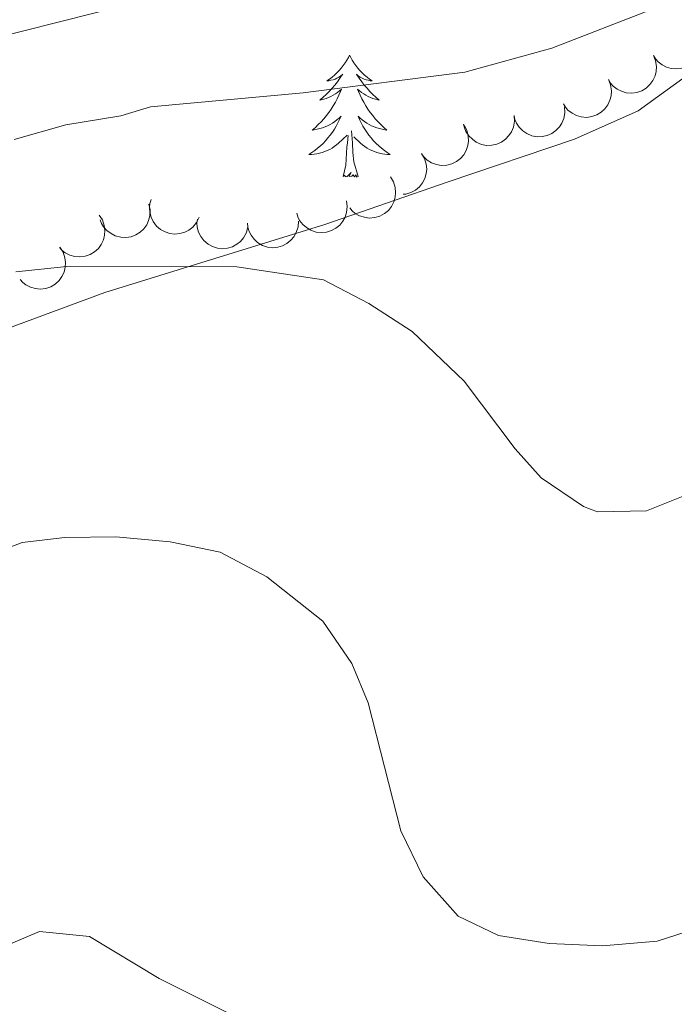
# Model space of a CAD drawing. Units: metres. Extents: x 627787 to 632297, y 694716 to 697768.
# Drawn here: x 631291 to 631355, y 696117 to 696213 of the extents above; entities that cross this region are included whole.
import ezdxf

# ---------------------------------------------------------------- set-up
doc = ezdxf.new("R2010")
doc.units = ezdxf.units.M
doc.header["$MEASUREMENT"] = 0
for name, color, linetype, lineweight in [('Carátula', 7, 'Continuous', 0), ('Elementos auxiliares', 7, 'Continuous', 0), ('Entidades rústicas y varios', 7, 'Continuous', 0), ('Relieve y altimetría', 7, 'Continuous', 0)]:
    doc.layers.add(name, color=color, linetype=linetype, lineweight=lineweight)

msp = doc.modelspace()

# ---------------------------------------------------------------- linework, layer by layer
at = {"layer": 'Carátula', "color": 7, "linetype": 'Continuous', "lineweight": 0}
msp.add_3dface([(627842.822, 694715.671), (632297.044, 694798.715), (632241.681, 697768.21), (627787.459, 697685.166)], dxfattribs=at)
at = {"layer": 'Elementos auxiliares', "color": 250, "linetype": 'Continuous', "lineweight": 0}
msp.add_3dface([(628705.36, 695125.74), (628662.77, 697439), (632091.16, 697502.92), (632134.88, 695189.68)], dxfattribs=at)
at = {"layer": 'Entidades rústicas y varios', "color": 92, "linetype": 'Continuous', "lineweight": 0, "flags": 128}
for points, elevation in [([(631356.979, 696211.73), (631357.191, 696211.21), (631357.274, 696210.63), (631357.244, 696210.148), (631357.127, 696209.718), (631356.924, 696209.269), (631356.636, 696208.871), (631356.275, 696208.538), (631355.841, 696208.284), (631355.364, 696208.111), (631354.862, 696208.042), (631354.312, 696208.087), (631353.86, 696208.225), (631353.417, 696208.445), (631353.022, 696208.739), (631352.776, 696209.03), (631352.575, 696209.363)], 414.294), ([(631352.576, 696209.363), (631352.789, 696208.843), (631352.871, 696208.263), (631352.841, 696207.782), (631352.725, 696207.351), (631352.522, 696206.902), (631352.233, 696206.504), (631351.872, 696206.171), (631351.439, 696205.917), (631350.962, 696205.744), (631350.459, 696205.675), (631349.909, 696205.72), (631349.457, 696205.858), (631349.014, 696206.078), (631348.619, 696206.372), (631348.373, 696206.664), (631348.172, 696206.996)], 414.421), ([(631348.173, 696206.997), (631348.386, 696206.476), (631348.469, 696205.896), (631348.438, 696205.415), (631348.322, 696204.985), (631348.119, 696204.536), (631347.83, 696204.137), (631347.469, 696203.805), (631347.036, 696203.551), (631346.559, 696203.378), (631346.056, 696203.308), (631345.507, 696203.353), (631345.055, 696203.492), (631344.611, 696203.711), (631344.217, 696204.005), (631343.971, 696204.297), (631343.77, 696204.629)], 414.548), ([(631343.875, 696204.326), (631343.91, 696203.765), (631343.803, 696203.189), (631343.621, 696202.743), (631343.374, 696202.372), (631343.038, 696202.011), (631342.637, 696201.726), (631342.189, 696201.526), (631341.697, 696201.424), (631341.19, 696201.412), (631340.691, 696201.507), (631340.185, 696201.724), (631339.8, 696202), (631339.45, 696202.35), (631339.17, 696202.754), (631339.03, 696203.109), (631338.945, 696203.488)], 414.637), ([(631338.945, 696203.488), (631338.981, 696202.927), (631338.874, 696202.351), (631338.692, 696201.905), (631338.444, 696201.534), (631338.109, 696201.173), (631337.708, 696200.888), (631337.259, 696200.688), (631336.768, 696200.586), (631336.26, 696200.574), (631335.762, 696200.669), (631335.255, 696200.886), (631334.871, 696201.162), (631334.521, 696201.512), (631334.241, 696201.916), (631334.101, 696202.271), (631334.016, 696202.65)], 414.637), ([(631334.054, 696202.535), (631334.323, 696202.042), (631334.47, 696201.474), (631334.493, 696200.993), (631334.426, 696200.552), (631334.274, 696200.083), (631334.031, 696199.655), (631333.71, 696199.285), (631333.307, 696198.984), (631332.852, 696198.759), (631332.361, 696198.634), (631331.809, 696198.617), (631331.345, 696198.705), (631330.88, 696198.874), (631330.455, 696199.122), (631330.178, 696199.384), (631329.941, 696199.692)], 413.873), ([(631329.903, 696199.779), (631330.193, 696199.298), (631330.363, 696198.737), (631330.407, 696198.257), (631330.358, 696197.814), (631330.226, 696197.339), (631330.002, 696196.901), (631329.696, 696196.517), (631329.307, 696196.2), (631328.862, 696195.956), (631328.376, 696195.81), (631328.105, 696195.791)], 413.435), ([(631326.864, 696197.483), (631327.154, 696197.001), (631327.324, 696196.441), (631327.368, 696195.961), (631327.319, 696195.518), (631327.187, 696195.043), (631326.963, 696194.605), (631326.657, 696194.221), (631326.268, 696193.904), (631325.823, 696193.66), (631325.337, 696193.514), (631324.787, 696193.474), (631324.319, 696193.542), (631323.847, 696193.691), (631323.412, 696193.921), (631323.124, 696194.171), (631322.874, 696194.469)], 412.84), ([(631303.247, 696194.825), (631303.361, 696194.275), (631303.336, 696193.689), (631303.218, 696193.222), (631303.025, 696192.82), (631302.743, 696192.416), (631302.386, 696192.077), (631301.97, 696191.816), (631301.498, 696191.646), (631300.997, 696191.563), (631300.49, 696191.587), (631299.958, 696191.732), (631299.539, 696191.951), (631299.144, 696192.248), (631298.809, 696192.609), (631298.621, 696192.941), (631298.484, 696193.304)], 414.624), ([(631308.152, 696193.543), (631307.903, 696193.039), (631307.523, 696192.593), (631307.143, 696192.297), (631306.743, 696192.099), (631306.272, 696191.954), (631305.783, 696191.907), (631305.294, 696191.957), (631304.817, 696192.114), (631304.372, 696192.357), (631303.987, 696192.687), (631303.656, 696193.129), (631303.461, 696193.559), (631303.332, 696194.037), (631303.291, 696194.528), (631303.347, 696194.905), (631303.462, 696195.276)], 414.604), ([(631322.555, 696195.156), (631322.632, 696194.599), (631322.569, 696194.017), (631322.42, 696193.558), (631322.201, 696193.17), (631321.894, 696192.785), (631321.515, 696192.47), (631321.083, 696192.237), (631320.601, 696192.098), (631320.096, 696192.049), (631319.592, 696192.106), (631319.07, 696192.285), (631318.666, 696192.531), (631318.291, 696192.853), (631317.981, 696193.236), (631317.815, 696193.579), (631317.702, 696193.951)], 412.745), ([(631298.38, 696193.758), (631298.688, 696193.288), (631298.879, 696192.734), (631298.941, 696192.256), (631298.909, 696191.812), (631298.795, 696191.332), (631298.588, 696190.886), (631298.297, 696190.491), (631297.92, 696190.159), (631297.484, 696189.898), (631297.004, 696189.734), (631296.456, 696189.673), (631295.986, 696189.723), (631295.509, 696189.854), (631295.065, 696190.068), (631294.768, 696190.307), (631294.507, 696190.595)], 413.539), ([(631312.925, 696192.607), (631312.784, 696192.063), (631312.503, 696191.549), (631312.191, 696191.181), (631311.841, 696190.906), (631311.409, 696190.668), (631310.94, 696190.521), (631310.451, 696190.471), (631309.952, 696190.526), (631309.467, 696190.673), (631309.022, 696190.918), (631308.609, 696191.283), (631308.329, 696191.664), (631308.105, 696192.105), (631307.965, 696192.577), (631307.942, 696192.958), (631307.98, 696193.344)], 413.521), ([(631317.876, 696193.163), (631317.837, 696192.602), (631317.655, 696192.045), (631317.416, 696191.627), (631317.121, 696191.292), (631316.741, 696190.979), (631316.306, 696190.749), (631315.835, 696190.61), (631315.334, 696190.574), (631314.83, 696190.629), (631314.348, 696190.789), (631313.875, 696191.072), (631313.53, 696191.395), (631313.23, 696191.788), (631313.005, 696192.227), (631312.913, 696192.597), (631312.88, 696192.984)], 412.71), ([(631294.536, 696190.619), (631294.844, 696190.148), (631295.036, 696189.595), (631295.098, 696189.116), (631295.066, 696188.672), (631294.952, 696188.192), (631294.744, 696187.746), (631294.453, 696187.351), (631294.076, 696187.019), (631293.641, 696186.758), (631293.161, 696186.595), (631292.613, 696186.534), (631292.143, 696186.584), (631291.666, 696186.715), (631291.222, 696186.928), (631290.925, 696187.167), (631290.664, 696187.455)], 412.929)]:
    msp.add_lwpolyline(points, dxfattribs=dict(at, elevation=elevation))
for points in [[(631322.86, 696209.384), (631322.749, 696209.165), (631322.594, 696208.89), (631322.426, 696208.624), (631322.244, 696208.367), (631322.05, 696208.119), (631321.843, 696207.881), (631321.624, 696207.655), (631321.394, 696207.439), (631321.154, 696207.236), (631320.903, 696207.045), (631320.643, 696206.867), (631320.842, 696206.89), (631321.045, 696206.928), (631321.244, 696206.983), (631321.439, 696207.052), (631321.628, 696207.137), (631321.809, 696207.236), (631321.983, 696207.348), (631322.188, 696207.539), (631322.147, 696207.474), (631321.917, 696207.129), (631321.674, 696206.793), (631321.418, 696206.467), (631321.15, 696206.151), (631320.87, 696205.846), (631320.578, 696205.552), (631320.275, 696205.269), (631319.962, 696204.998), (631320.086, 696205.021), (631320.332, 696205.079), (631320.574, 696205.152), (631320.81, 696205.24), (631321.041, 696205.343), (631321.264, 696205.461), (631321.48, 696205.592), (631321.687, 696205.737), (631321.884, 696205.894), (631322.071, 696206.064), (631321.983, 696205.842), (631321.827, 696205.481), (631321.656, 696205.127), (631321.471, 696204.78), (631321.271, 696204.44), (631321.059, 696204.109), (631320.832, 696203.787), (631320.593, 696203.475), (631320.342, 696203.172), (631320.078, 696202.88), (631319.803, 696202.599), (631319.516, 696202.329), (631319.219, 696202.071), (631319.415, 696202.096), (631319.682, 696202.143), (631319.945, 696202.206), (631320.204, 696202.285), (631320.459, 696202.379), (631320.707, 696202.487), (631320.948, 696202.61), (631321.182, 696202.748), (631321.407, 696202.898), (631321.623, 696203.062), (631321.829, 696203.238), (631322.024, 696203.426), (631321.883, 696203.099), (631321.728, 696202.778), (631321.559, 696202.464), (631321.376, 696202.159), (631321.179, 696201.862), (631320.969, 696201.574), (631320.746, 696201.296), (631320.511, 696201.028), (631320.265, 696200.77), (631320.007, 696200.525), (631319.738, 696200.291), (631319.459, 696200.069), (631319.17, 696199.86), (631318.88, 696199.669), (631319.145, 696199.678), (631319.408, 696199.703), (631319.67, 696199.744), (631319.929, 696199.801), (631320.184, 696199.873), (631320.434, 696199.96), (631320.678, 696200.063), (631320.916, 696200.179), (631321.146, 696200.31), (631321.368, 696200.455), (631321.581, 696200.613), (631321.784, 696200.783), (631322.632, 696201.582)], [(631322.86, 696209.384), (631322.971, 696209.165), (631323.126, 696208.89), (631323.294, 696208.624), (631323.476, 696208.367), (631323.67, 696208.119), (631323.877, 696207.881), (631324.096, 696207.655), (631324.326, 696207.439), (631324.566, 696207.236), (631324.817, 696207.045), (631325.077, 696206.867), (631324.878, 696206.89), (631324.675, 696206.928), (631324.476, 696206.983), (631324.281, 696207.052), (631324.092, 696207.137), (631323.911, 696207.236), (631323.737, 696207.348), (631323.532, 696207.539), (631323.573, 696207.474), (631323.803, 696207.129), (631324.046, 696206.793), (631324.302, 696206.467), (631324.57, 696206.151), (631324.85, 696205.846), (631325.142, 696205.552), (631325.445, 696205.269), (631325.758, 696204.998), (631325.634, 696205.021), (631325.388, 696205.079), (631325.146, 696205.152), (631324.91, 696205.24), (631324.679, 696205.343), (631324.456, 696205.461), (631324.24, 696205.592), (631324.033, 696205.737), (631323.836, 696205.894), (631323.649, 696206.064), (631323.737, 696205.842), (631323.893, 696205.481), (631324.064, 696205.127), (631324.249, 696204.78), (631324.449, 696204.44), (631324.661, 696204.109), (631324.888, 696203.787), (631325.127, 696203.475), (631325.378, 696203.172), (631325.642, 696202.88), (631325.917, 696202.599), (631326.204, 696202.329), (631326.501, 696202.071), (631326.305, 696202.096), (631326.038, 696202.143), (631325.775, 696202.206), (631325.516, 696202.285), (631325.261, 696202.379), (631325.013, 696202.487), (631324.772, 696202.61), (631324.538, 696202.748), (631324.313, 696202.898), (631324.097, 696203.062), (631323.891, 696203.238), (631323.696, 696203.426), (631323.837, 696203.099), (631323.992, 696202.778), (631324.161, 696202.464), (631324.344, 696202.159), (631324.541, 696201.862), (631324.751, 696201.574), (631324.974, 696201.296), (631325.209, 696201.028), (631325.455, 696200.77), (631325.713, 696200.525), (631325.982, 696200.291), (631326.261, 696200.069), (631326.55, 696199.86), (631326.84, 696199.669), (631326.575, 696199.678), (631326.312, 696199.703), (631326.05, 696199.744), (631325.791, 696199.801), (631325.536, 696199.873), (631325.286, 696199.96), (631325.042, 696200.063), (631324.804, 696200.179), (631324.574, 696200.31), (631324.352, 696200.455), (631324.139, 696200.613), (631323.936, 696200.783), (631323.278, 696201.403)], [(631322.241, 696197.533), (631322.486, 696198.651), (631322.599, 696200.393), (631322.647, 696200.826), (631322.71, 696201.549)], [(631323.711, 696197.533), (631323.282, 696198.973), (631323.191, 696199.877), (631323.145, 696200.826), (631323.043, 696201.99)], [(631323.711, 696197.533), (631323.537, 696197.465), (631323.518, 696197.704), (631323.328, 696197.482), (631323.207, 696197.685), (631323.086, 696197.577), (631322.816, 696197.523), (631323.012, 696197.916), (631322.627, 696197.536), (631322.439, 696197.482), (631322.398, 696197.644), (631322.241, 696197.533)]]:
    msp.add_lwpolyline(points, dxfattribs=at)
at = {"layer": 'Entidades rústicas y varios', "color": 92, "linetype": 'Continuous', "lineweight": 0}
for points in [[(631287.731, 696182.042, 409.361), (631298.926, 696186.181, 409.571), (631320.456, 696192.828, 411.147), (631332.492, 696197, 411.883), (631344.864, 696201.185, 413.459), (631351.067, 696203.952, 413.985), (631356.382, 696207.782, 413.065)], [(631324.147, 696109.178, 402.215), (631304.238, 696119.168, 401.375), (631297.431, 696123.277, 400.429), (631292.533, 696123.759, 400.008), (631289.719, 696122.555, 400.008), (631286.145, 696119.302, 399.483), (631282.906, 696116.063, 398.537)]]:
    msp.add_polyline3d(points, dxfattribs=at)
at = {"layer": 'Relieve y altimetría', "color": 30, "linetype": 'Continuous', "lineweight": 0, "flags": 128}
for points, elevation in [([(631290.059, 696201.129), (631295.133, 696202.589), (631300.483, 696203.471), (631303.394, 696204.342), (631318.333, 696205.705), (631334.137, 696207.731), (631342.627, 696210.082), (631352.821, 696214.014), (631357.043, 696216.683), (631361.97, 696221.018), (631365.189, 696224.762), (631368.031, 696228.875), (631370.629, 696233.199), (631376.322, 696241.266), (631378.751, 696245.636), (631383.179, 696255.247), (631386.769, 696264.558)], 415), ([(631202.888, 696191.104), (631207.948, 696189.605), (631224.472, 696185.791), (631229.453, 696185.314), (631234.743, 696185.997), (631239.743, 696187.249), (631244.682, 696189.007), (631254.141, 696193.065), (631259.949, 696196.326), (631273.531, 696204.87), (631282.61, 696209.348), (631287.373, 696210.867), (631301.343, 696214.37), (631319.39, 696220.664), (631324.533, 696221.563), (631336.741, 696225.681), (631342.865, 696228.276), (631351.724, 696234.091), (631356.593, 696238.656), (631359.601, 696242.648), (631362.267, 696247.115), (631368.23, 696261.658)], 420), ([(631290.241, 696188.198), (631295.226, 696188.728), (631311.842, 696188.705), (631320.305, 696187.438), (631324.73, 696185.112), (631328.973, 696182.381), (631334.068, 696177.543), (631339.038, 696170.923), (631341.589, 696168.078), (631345.722, 696165.269), (631347.103, 696164.76), (631351.895, 696164.863), (631356.285, 696166.634)], 410), ([(631285.366, 696159.694), (631290.837, 696161.758), (631295.024, 696162.259), (631300.024, 696162.31), (631305.306, 696161.819), (631310.224, 696160.834), (631314.778, 696158.404), (631320.247, 696154.074), (631323.074, 696149.95), (631324.682, 696146.086), (631327.862, 696133.591), (631330.06, 696129.103), (631333.475, 696125.239), (631337.432, 696123.365), (631342.369, 696122.575), (631347.592, 696122.344), (631352.935, 696122.793), (631357.692, 696124.343)], 405)]:
    msp.add_lwpolyline(points, dxfattribs=dict(at, elevation=elevation))

doc.saveas('drawing.dxf')
